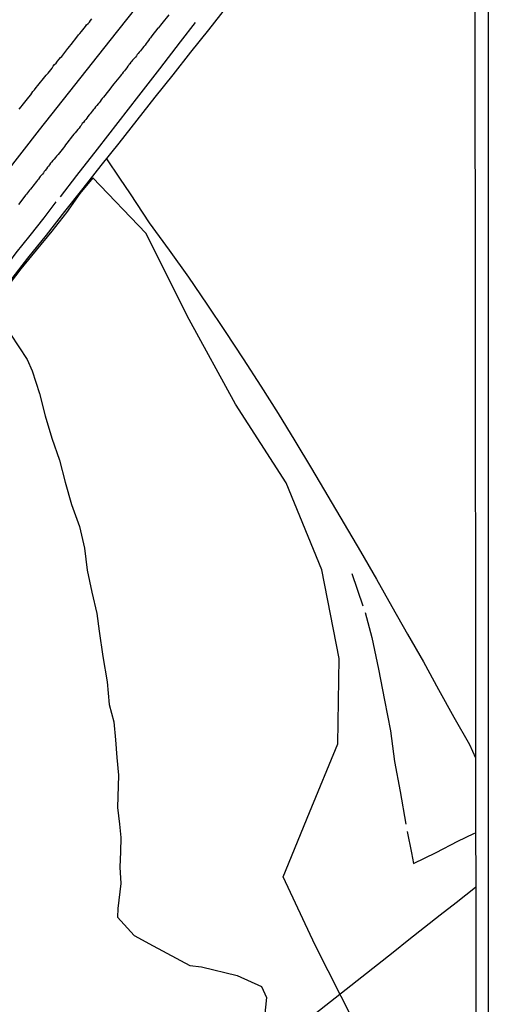
# Model space of a CAD drawing. Units: millimetres. Extents: x 187960 to 190372, y 1657660 to 1660434.
# Drawn here: x 190310 to 190372, y 1657969 to 1658099 of the extents above; entities that cross this region are included whole.
import ezdxf

# ---------------------------------------------------------------- set-up
doc = ezdxf.new("R2010")
doc.units = ezdxf.units.MM
for name, color, linetype in [('IMAGEM', 7, 'Continuous'), ('V-BANHADO', 102, 'Continuous'), ('V-EIXO_DE_LOGRADOURO', 3, 'Continuous'), ('V-LOTE', 1, 'Continuous'), ('V-QUADRA', 6, 'Continuous'), ('V-TESTADA', 5, 'Continuous'), ('V-VALETA', 173, 'Continuous'), ('X-LIMITE_5000', 7, 'Continuous')]:
    doc.layers.add(name, color=color, linetype=linetype)
picture_1 = doc.add_image_def('image1.jpg', size_in_pixel=(4018, 4621))

msp = doc.modelspace()

# ---------------------------------------------------------------- linework, layer by layer
at = {"layer": 'V-BANHADO'}
for points in [[(190354.02, 1657967), (190348.9, 1657977.21), (190344.63, 1657986.2), (190348.11, 1657994.71), (190351.89, 1658003.77), (190352.07, 1658015.08), (190349.75, 1658026.76), (190345.05, 1658038.25), (190338.34, 1658048.65), (190332.24, 1658059.84), (190326.51, 1658071.27), (190319.49, 1658078.56), (190317.8, 1658076.48), (190316.02, 1658073.99), (190314.07, 1658071.5), (190312.01, 1658069.01), (190309.97, 1658066.52), (190307.99, 1658063.94)], [(190308.62, 1658057.9), (190310.84, 1658054.57), (190311.48, 1658053.05), (190312.47, 1658050.09), (190313.22, 1658047.13), (190314.07, 1658044.18), (190315.11, 1658041.26), (190315.86, 1658038.34), (190316.68, 1658035.42), (190317.73, 1658032.52), (190318.4, 1658029.62), (190318.77, 1658026.72), (190319.38, 1658023.82), (190320.04, 1658021), (190320.35, 1658018.68), (190320.84, 1658015.31), (190321.39, 1658011.98), (190321.68, 1658009), (190322.26, 1658006.68), (190322.49, 1658004.33), (190322.69, 1658001.98), (190322.9, 1657999.63), (190322.77, 1657995.39), (190323.03, 1657993.19), (190323.21, 1657991.4), (190323.14, 1657989.51), (190323.08, 1657987.51), (190323.19, 1657985.34), (190322.79, 1657982.04), (190322.76, 1657980.88), (190324.95, 1657978.47), (190327.48, 1657977.09), (190332.32, 1657974.49), (190333.87, 1657974.31), (190338.57, 1657973.2), (190341.77, 1657971.75), (190342.45, 1657970.3), (190342.05, 1657966.44)]]:
    msp.add_lwpolyline(points, dxfattribs=at)
at = {"layer": 'V-EIXO_DE_LOGRADOURO'}
msp.add_lwpolyline([(190186.83, 1657953.92), (190197.32, 1657960.96), (190207.81, 1657968.3), (190218.3, 1657975.83), (190228.79, 1657984.21), (190239.09, 1657993.38), (190248.97, 1658003.59), (190257.38, 1658014.71), (190266.4, 1658026.5), (190275.61, 1658037.99), (190284.82, 1658049.54), (190294.03, 1658061.33), (190303.24, 1658073.12), (190312.45, 1658084.91), (190321.78, 1658096.7), (190331.11, 1658108.49), (190340.62, 1658120.22), (190350.13, 1658131.95), (190359.64, 1658143.68), (190369.93, 1658157.01)], dxfattribs=at)
at = {"layer": 'V-LOTE'}
for points in [[(190308.54, 1658064.88), (190310.91, 1658067.94), (190313.37, 1658070.97), (190315.8, 1658074.09), (190318.22, 1658077.15), (190320.59, 1658080.18), (190322.97, 1658083.16), (190325.35, 1658086.16), (190327.73, 1658089.2), (190330.1, 1658092.17), (190332.47, 1658095.14), (190334.84, 1658098.11), (190337.19, 1658101.14)], [(190321.31, 1658081.08), (190323.03, 1658078.53), (190324.42, 1658076.44), (190326.93, 1658072.61), (190329.58, 1658068.99), (190332.13, 1658065.42), (190334.58, 1658061.85), (190337, 1658058.25), (190339.38, 1658054.65), (190341.7, 1658051.05), (190343.97, 1658047.43), (190346.21, 1658043.81), (190348.39, 1658040.16), (190350.57, 1658036.51), (190352.72, 1658032.86), (190354.87, 1658029.21), (190356.97, 1658025.56), (190359.01, 1658021.91), (190361.1, 1658018.26), (190363.19, 1658014.61), (190365.19, 1658010.96), (190367.19, 1658007.31), (190369.29, 1658003.71), (190370.07, 1658001.96)], [(190348.85, 1657968.11), (190350.92, 1657969.73), (190352.99, 1657971.37), (190355.06, 1657973.01), (190357.13, 1657974.65), (190359.2, 1657976.29), (190361.27, 1657977.93), (190363.34, 1657979.57), (190365.41, 1657981.21), (190367.5, 1657982.85), (190370.08, 1657984.85)]]:
    msp.add_lwpolyline(points, dxfattribs=at)
at = {"layer": 'V-QUADRA'}
for points in [[(190329.56, 1658100.1), (190328.64, 1658098.94), (190328.45, 1658098.73), (190328.3, 1658098.54), (190328.17, 1658098.37), (190328.11, 1658098.33), (190327.3, 1658097.3), (190327.13, 1658097.05), (190327, 1658096.9), (190326.85, 1658096.68), (190326.7, 1658096.49), (190326.55, 1658096.3), (190326.4, 1658096.09), (190326.25, 1658095.91), (190326.08, 1658095.7), (190325.91, 1658095.51), (190325.78, 1658095.34), (190325.63, 1658095.17), (190325.51, 1658095), (190325.38, 1658094.83), (190325.25, 1658094.66), (190325.12, 1658094.51), (190324.95, 1658094.31), (190324.76, 1658094.12), (190324.65, 1658093.97), (190324.53, 1658093.82), (190324.38, 1658093.63), (190324.31, 1658093.59), (190324.27, 1658093.46), (190324.2, 1658093.38), (190324.18, 1658093.33), (190324.14, 1658093.29), (190323.99, 1658093.1), (190323.82, 1658092.89), (190323.67, 1658092.71), (190323.52, 1658092.52), (190323.37, 1658092.31), (190323.24, 1658092.16), (190323.16, 1658092.05), (190322.28, 1658090.99), (190322.11, 1658090.77), (190321.96, 1658090.56), (190321.86, 1658090.45), (190321.09, 1658089.43), (190320.92, 1658089.22), (190320.75, 1658089.02), (190320.62, 1658088.85), (190320.47, 1658088.64), (190320.34, 1658088.47), (190320.21, 1658088.32), (190320.05, 1658088.13), (190319.87, 1658087.94), (190319.72, 1658087.74), (190319.57, 1658087.57), (190319.43, 1658087.38), (190319.26, 1658087.19), (190319.13, 1658087.02), (190319, 1658086.87), (190318.83, 1658086.66), (190318.7, 1658086.42), (190318.57, 1658086.27), (190318.4, 1658086.08), (190318.4, 1658086.08), (190318.25, 1658085.89), (190318.1, 1658085.72), (190317.95, 1658085.48), (190317.82, 1658085.33), (190317.68, 1658085.14), (190317.51, 1658084.95), (190317.34, 1658084.74), (190317.16, 1658084.52), (190316.99, 1658084.31), (190316.8, 1658084.12), (190316.08, 1658083.14), (190315.9, 1658082.9), (190315.74, 1658082.71), (190315.63, 1658082.54), (190315.61, 1658082.52), (190314.9, 1658081.64), (190314.69, 1658081.41), (190314.56, 1658081.24), (190314.39, 1658081.02), (190314.2, 1658080.83), (190314.03, 1658080.62), (190313.92, 1658080.49), (190313.77, 1658080.28), (190313.64, 1658080.11), (190313.52, 1658079.96), (190313.37, 1658079.74), (190313.22, 1658079.53), (190313.07, 1658079.38), (190312.96, 1658079.23), (190312.83, 1658079.04), (190312.7, 1658078.89), (190312.56, 1658078.74), (190312.45, 1658078.59), (190312.32, 1658078.4), (190312.19, 1658078.25), (190312.04, 1658078.08), (190311.89, 1658077.87), (190311.75, 1658077.67), (190311.59, 1658077.48), (190311.43, 1658077.29), (190311.25, 1658077.08), (190311.13, 1658076.91), (190311, 1658076.74), (190310.87, 1658076.57), (190310.74, 1658076.41), (190310.62, 1658076.29), (190309.87, 1658075.26), (190309.68, 1658075.05)], [(190309.76, 1658087.64), (190310.02, 1658087.96), (190310.15, 1658088.11), (190311.04, 1658089.22), (190311.3, 1658089.54), (190311.42, 1658089.75), (190311.59, 1658089.96), (190311.81, 1658090.2), (190312.02, 1658090.5), (190312.23, 1658090.77), (190312.43, 1658090.99), (190312.6, 1658091.2), (190312.81, 1658091.46), (190312.98, 1658091.67), (190313.15, 1658091.88), (190313.34, 1658092.12), (190313.6, 1658092.37), (190313.77, 1658092.61), (190313.96, 1658092.82), (190314.11, 1658093.04), (190314.28, 1658093.29), (190314.45, 1658093.51), (190314.65, 1658093.72), (190314.84, 1658093.95), (190315.05, 1658094.23), (190315.22, 1658094.44), (190315.4, 1658094.59), (190316.2, 1658095.64), (190316.44, 1658095.94), (190316.61, 1658096.15), (190316.63, 1658096.17), (190317.38, 1658097.13), (190317.61, 1658097.43), (190317.78, 1658097.64), (190318, 1658097.9), (190318, 1658097.9), (190318.17, 1658098.11), (190318.34, 1658098.33), (190318.51, 1658098.54), (190318.68, 1658098.75), (190318.89, 1658098.94), (190319.04, 1658099.13), (190319.21, 1658099.35), (190319.38, 1658099.56)]]:
    msp.add_lwpolyline(points, dxfattribs=at)
at = {"layer": 'V-TESTADA'}
msp.add_lwpolyline([(190308.54, 1658064.88), (190310.91, 1658067.94), (190313.37, 1658070.97), (190315.8, 1658074.09), (190318.22, 1658077.15), (190320.59, 1658080.18), (190322.97, 1658083.16), (190325.35, 1658086.16), (190327.73, 1658089.2), (190330.1, 1658092.17), (190332.47, 1658095.14), (190334.84, 1658098.11), (190337.19, 1658101.14)], dxfattribs=at)
at = {"layer": 'V-VALETA'}
for points in [[(190315.21, 1658076.03), (190317.38, 1658078.86), (190320.12, 1658082.34), (190322.86, 1658085.85), (190325.6, 1658089.39), (190328.34, 1658092.95), (190331.08, 1658096.51), (190333.06, 1658099.08)], [(190296.77, 1658053.01), (190298.25, 1658054.87), (190300.86, 1658058.29), (190303.3, 1658061.11), (190305.74, 1658063.93), (190305.9, 1658064.11), (190307.68, 1658066.37), (190309.37, 1658068.65), (190311.22, 1658070.96), (190313.05, 1658073.27), (190314.64, 1658075.38)], [(190353.74, 1658026.27), (190355.16, 1658022.01)], [(190355.47, 1658021.12), (190356.35, 1658017.83), (190357.26, 1658013.66), (190358.04, 1658009.56), (190358.82, 1658005.49), (190359.37, 1658001.45), (190360.12, 1657997.48), (190360.88, 1657993.17)], [(190361.04, 1657992.2), (190361.6, 1657989.39), (190361.86, 1657987.97), (190364.85, 1657989.45), (190367.71, 1657990.92), (190369.86, 1657991.95), (190370.07, 1657992.05)]]:
    msp.add_lwpolyline(points, dxfattribs=at)
at = {"layer": 'X-LIMITE_5000'}
msp.add_lwpolyline([(187959.91, 1660431.84), (188441.52, 1660432.36), (188923.12, 1660432.86), (189404.72, 1660433.33), (189886.33, 1660433.79), (190367.93, 1660434.22), (190368.42, 1659879.93), (190368.9, 1659325.64), (190369.39, 1658771.35), (190369.88, 1658217.06), (190370.36, 1657662.77), (189888.88, 1657662.34), (189407.4, 1657661.88), (188925.92, 1657661.4), (188444.43, 1657660.91), (187962.95, 1657660.39), (187962.34, 1658214.68), (187961.74, 1658768.97), (187961.13, 1659323.26), (187960.52, 1659877.55), (187959.91, 1660431.84)], dxfattribs=at)

# ---------------------------------------------------------------- referenced raster images: frames only (the image files are external)
at = {"layer": 'IMAGEM'}
image = msp.add_image(picture_1, insert=(187959.89, 1657660.39), size_in_units=(2411.87, 2773.83), dxfattribs=at)
image.dxf.flags = 7

doc.saveas('drawing.dxf')
